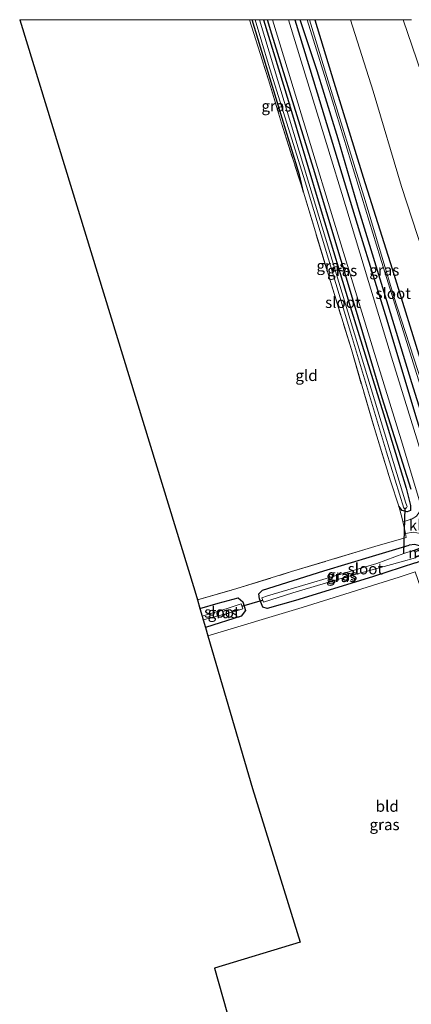
# Model space of a CAD drawing. Units: metres. Extents: x 226698 to 230003, y 524998 to 531250.
# Drawn here: x 226698 to 226786, y 531028 to 531250 of the extents above; entities that cross this region are included whole.
import ezdxf
from ezdxf.enums import TextEntityAlignment as Align

# ---------------------------------------------------------------- set-up
doc = ezdxf.new("R2010")
doc.units = ezdxf.units.M
doc.linetypes.add('IE-TERREINAFSCHEIDING', pattern=[10, 8, -2])
for name, color, linetype in [('B-ME-GR-BOMENRIJ-L-B1', 10, 'Continuous'), ('B-ME-GW-INSTEEKWATERGANG-L-B1', 10, 'Continuous'), ('B-ME-KG-KADASTRAAL-OPNAMEDTMGRENS-L-B1', 10, 'Continuous'), ('B-ME-KW-DUIKER-L-B1', 10, 'Continuous')]:
    doc.layers.add(name, color=color, linetype=linetype)
for name, color, linetype, lineweight in [('B-ME-GR-BOMENSTRUIKEN-GV-B6', 93, 'Continuous', 18), ('B-ME-GW-TEENLIJN-L-B1', 93, 'Continuous', 18), ('B-ME-IE-GRASLAND-GV-B6', 93, 'Continuous', 18), ('B-ME-IE-GRONDWERKLIJN-GROND_INGERICHT-GV-B6', 253, 'Continuous', 18), ('B-ME-IE-TERREINAFSCHEIDING-DOORGANG-L-B1', 8, 'IE-TERREINAFSCHEIDING-KUNSTMATIG-OPEN', 18), ('B-ME-IE-TERREINAFSCHEIDING-RASTERHEKWERK-L-B1', 8, 'IE-TERREINAFSCHEIDING', 18), ('B-ME-MW-MUUR-GV-B6', 8, 'IE-TERREINAFSCHEIDING-KUNSTMATIG', 18), ('B-ME-OG-WATER-GV-B6', 153, 'Continuous', 18), ('B-ME-VH-VERH_SOORT-BITUMEN-GV-B6', 8, 'IE-TERREINAFSCHEIDING-NATUURLIJK-HOUTWAL', 18), ('B-ME-VH-VERH_SOORT-KLINKERS-GV-B6', 8, 'IE-TERREINAFSCHEIDING-NATUURLIJK-HOUTWAL', 18)]:
    doc.layers.add(name, color=color, linetype=linetype, lineweight=lineweight)
doc.styles.add('NLCS-ISO', font='NLCS-ISO.TTF')
doc.linetypes.add('IE-TERREINAFSCHEIDING-KUNSTMATIG', pattern='A,4,[82,NLCS.SHX,S=0.75,R=90,X=0,Y=0],4,-2', length=10)
doc.linetypes.add('IE-TERREINAFSCHEIDING-KUNSTMATIG-OPEN', pattern='A,7,-1.5,[67,NLCS.SHX,S=0.75,R=0,X=0,Y=0],-1.5', length=10)
doc.linetypes.add('IE-TERREINAFSCHEIDING-NATUURLIJK-HOUTWAL', pattern='A,7,-1.5,[67,NLCS.SHX,S=0.75,R=45,X=0,Y=0],-1.5,7,-1.5,[70,NLCS.SHX,S=0.75,R=0,X=0,Y=0],-1.5', length=20)

msp = doc.modelspace()

# ---------------------------------------------------------------- linework, layer by layer
at = {"layer": 'B-ME-GR-BOMENRIJ-L-B1'}
for points in [[(226785.577, 531144.269, 11.477), (226779.077, 531164.933, 11.431), (226772.826, 531185.85, 11.33), (226763.608, 531216.503, 11.146), (226754.26, 531246.724, 11.251), (226753.239, 531250, 11.244)], [(226785.577, 531144.269, 11.477), (226779.077, 531164.933, 11.431), (226772.826, 531185.85, 11.33), (226763.608, 531216.503, 11.146), (226754.26, 531246.724, 11.251), (226753.239, 531250, 11.244)], [(226759.423, 531250, 11.093), (226764.396, 531233.566, 11.159), (226773.953, 531202.237, 11.305), (226780.12, 531182.425, 11.347), (226786.541, 531160.947, 11.498), (226793.008, 531140.209, 11.544)], [(226759.423, 531250, 11.093), (226764.396, 531233.566, 11.159), (226773.953, 531202.237, 11.305), (226780.12, 531182.425, 11.347), (226786.541, 531160.947, 11.498), (226793.008, 531140.209, 11.544)]]:
    msp.add_polyline3d(points, dxfattribs=at)
at = {"layer": 'B-ME-GR-BOMENSTRUIKEN-GV-B6'}
for points in [[(226789.39, 531194.102, 11.833), (226783.399, 531212.481, 11.632), (226776.983, 531233.916, 11.305), (226771.915, 531250, 11.28), (226783.794, 531250, 14.529)], [(226789.39, 531194.102, 11.833), (226783.399, 531212.481, 11.632), (226776.983, 531233.916, 11.305), (226771.915, 531250, 11.28), (226783.794, 531250, 14.529)], [(226783.794, 531250, 14.529), (226788.893, 531235.029, 14.815)], [(226783.794, 531250, 14.529), (226788.893, 531235.029, 14.815)]]:
    msp.add_polyline3d(points, dxfattribs=at)
at = {"layer": 'B-ME-GW-INSTEEKWATERGANG-L-B1'}
for points in [[(226761.332, 531211.181, 10.97), (226760.423, 531215.123, 10.945), (226756.583, 531227.843, 10.987), (226749.847, 531250, 10.92)], [(226761.332, 531211.181, 10.97), (226760.423, 531215.123, 10.945), (226756.583, 531227.843, 10.987), (226749.847, 531250, 10.92)], [(226752.346, 531250, 11.123), (226757.967, 531231.572, 11.113), (226765.306, 531207.011, 11.133), (226772.17, 531184.468, 11.188), (226779.324, 531161.312, 11.263), (226784.426, 531144.556, 11.192), (226785.444, 531140.661, 11.389), (226785.383, 531139.541, 11.355), (226784.668, 531139.225, 11.305), (226783.504, 531139.557, 11.226), (226782.768, 531140.554, 11.251)], [(226752.346, 531250, 11.123), (226757.967, 531231.572, 11.113), (226765.306, 531207.011, 11.133), (226772.17, 531184.468, 11.188), (226779.324, 531161.312, 11.263), (226784.426, 531144.556, 11.192), (226785.444, 531140.661, 11.389), (226785.383, 531139.541, 11.355), (226784.668, 531139.225, 11.305), (226783.504, 531139.557, 11.226), (226782.768, 531140.554, 11.251)], [(226763.89, 531250, 10.898), (226768.189, 531235.964, 10.882), (226774.774, 531214.561, 10.974), (226781.272, 531193.951, 11.104), (226788.248, 531171.421, 11.05), (226793.756, 531154.084, 11.066), (226797.684, 531141.937, 11.125), (226798.455, 531139.211, 11.125), (226798.079, 531137.812, 11.192), (226797.03, 531137.322, 11.293), (226795.845, 531137.295, 11.297), (226795.137, 531138.684, 11.297), (226791.332, 531150.341, 11.318), (226785.706, 531168.307, 11.402), (226780.369, 531185.765, 11.226), (226773.903, 531206.959, 11.058), (226769.187, 531223.158, 10.941), (226764.44, 531238.488, 10.999), (226760.601, 531250, 11.025)], [(226763.89, 531250, 10.898), (226768.189, 531235.964, 10.882), (226774.774, 531214.561, 10.974), (226781.272, 531193.951, 11.104), (226788.248, 531171.421, 11.05), (226793.756, 531154.084, 11.066), (226797.684, 531141.937, 11.125), (226798.455, 531139.211, 11.125), (226798.079, 531137.812, 11.192), (226797.03, 531137.322, 11.293), (226795.845, 531137.295, 11.297), (226795.137, 531138.684, 11.297), (226791.332, 531150.341, 11.318), (226785.706, 531168.307, 11.402), (226780.369, 531185.765, 11.226), (226773.903, 531206.959, 11.058), (226769.187, 531223.158, 10.941), (226764.44, 531238.488, 10.999), (226760.601, 531250, 11.025)], [(226786.561, 531127.793, 11.113), (226776.866, 531124.593, 11.079), (226759.588, 531119.311, 11.104), (226753.159, 531117.49, 11.012), (226752.215, 531117.773, 11.171), (226751.475, 531119.653, 11.171), (226751.302, 531120.8, 11.213), (226752.166, 531121.586, 11.15), (226765.925, 531125.991, 11.1), (226776.857, 531129.259, 11.108), (226785.116, 531131.722, 11.171)], [(226786.561, 531127.793, 11.113), (226787.566, 531128.159, 11.211), (226788.35, 531128.816, 11.279), (226788.389, 531129.577, 11.279), (226787.901, 531131.285, 11.279), (226787.429, 531131.637, 11.279), (226786.386, 531131.893, 11.279), (226785.116, 531131.722, 11.171)], [(226738.079, 531117.509, 11.058), (226742.176, 531118.667, 11.142), (226746.678, 531119.932, 11.159), (226747.735, 531119.033, 11.188), (226748.34, 531117.048, 11.209), (226747.386, 531115.791, 11.209), (226739.339, 531113.19, 11.113)]]:
    msp.add_polyline3d(points, dxfattribs=at)
at = {"layer": 'B-ME-GW-TEENLIJN-L-B1'}
msp.add_polyline3d([(226859.297, 531031.265, 12.1), (226855.717, 531031.525, 12.209), (226851.958, 531031.827, 12.06), (226848.409, 531032.855, 11.933), (226844.234, 531035.627, 11.98), (226840.811, 531039.29, 12.072), (226838.397, 531046.899, 12.523), (226833.069, 531062.093, 12.312), (226828.506, 531075.27, 12.287), (226820.285, 531099.896, 12.241), (226813.736, 531119.878, 12.013), (226809.169, 531133.698, 11.862), (226803.679, 531149.548, 11.862), (226799.544, 531161.728, 11.862), (226795.108, 531175.41, 11.841), (226789.39, 531194.102, 11.833), (226783.399, 531212.481, 11.632), (226776.983, 531233.916, 11.305), (226771.915, 531250, 11.28)], dxfattribs=at)
msp.add_polyline3d([(226859.297, 531031.265, 12.1), (226855.717, 531031.525, 12.209), (226851.958, 531031.827, 12.06), (226848.409, 531032.855, 11.933), (226844.234, 531035.627, 11.98), (226840.811, 531039.29, 12.072), (226838.397, 531046.899, 12.523), (226833.069, 531062.093, 12.312), (226828.506, 531075.27, 12.287), (226820.285, 531099.896, 12.241), (226813.736, 531119.878, 12.013), (226809.169, 531133.698, 11.862), (226803.679, 531149.548, 11.862), (226799.544, 531161.728, 11.862), (226795.108, 531175.41, 11.841), (226789.39, 531194.102, 11.833), (226783.399, 531212.481, 11.632), (226776.983, 531233.916, 11.305), (226771.915, 531250, 11.28)], dxfattribs=at)
at = {"layer": 'B-ME-IE-GRASLAND-GV-B6'}
for points in [[(226749.235, 531250, 10.964), (226749.847, 531250, 10.92), (226756.583, 531227.843, 10.987), (226760.423, 531215.123, 10.945), (226761.332, 531211.181, 10.97), (226756.414, 531226.727, 10.97), (226753.506, 531236.47, 10.932), (226749.235, 531250, 10.964)], [(226749.235, 531250, 10.964), (226749.847, 531250, 10.92), (226756.583, 531227.843, 10.987), (226760.423, 531215.123, 10.945), (226761.332, 531211.181, 10.97), (226756.414, 531226.727, 10.97), (226753.506, 531236.47, 10.932), (226749.235, 531250, 10.964)], [(226749.847, 531250, 10.92), (226750.4945, 531250, 10.2694), (226753.494, 531239.901, 10.262), (226762.064, 531212.527, 10.206), (226771.947, 531179.715, 10.196), (226780.008, 531152.651, 10.114), (226783.909, 531140.041, 10.284), (226784.121, 531139.956, 10.284), (226784.504, 531140.149, 10.284), (226784.641, 531140.431, 10.284), (226784.389, 531141.205, 10.283), (226778.799, 531159.483, 10.268), (226762.553, 531213.249, 10.358), (226751.4917, 531250, 10.3892), (226752.346, 531250, 11.123), (226757.967, 531231.572, 11.113), (226765.306, 531207.011, 11.133), (226772.17, 531184.468, 11.188), (226779.324, 531161.312, 11.263), (226784.426, 531144.556, 11.192), (226785.444, 531140.661, 11.389), (226785.383, 531139.541, 11.355), (226784.668, 531139.225, 11.305), (226783.504, 531139.557, 11.226), (226782.768, 531140.554, 11.251), (226780.881, 531146.253, 11.251), (226777.285, 531157.984, 11.041), (226772.116, 531175.761, 10.983), (226767.404, 531191.072, 10.97), (226761.332, 531211.181, 10.97), (226760.423, 531215.123, 10.945), (226756.583, 531227.843, 10.987), (226749.847, 531250, 10.92)], [(226749.847, 531250, 10.92), (226750.4945, 531250, 10.2694), (226753.494, 531239.901, 10.262), (226762.064, 531212.527, 10.206), (226771.947, 531179.715, 10.196), (226780.008, 531152.651, 10.114), (226783.909, 531140.041, 10.284), (226784.121, 531139.956, 10.284), (226784.504, 531140.149, 10.284), (226784.641, 531140.431, 10.284), (226784.389, 531141.205, 10.283), (226778.799, 531159.483, 10.268), (226762.553, 531213.249, 10.358), (226751.4917, 531250, 10.3892), (226752.346, 531250, 11.123), (226757.967, 531231.572, 11.113), (226765.306, 531207.011, 11.133), (226772.17, 531184.468, 11.188), (226779.324, 531161.312, 11.263), (226784.426, 531144.556, 11.192), (226785.444, 531140.661, 11.389), (226785.383, 531139.541, 11.355), (226784.668, 531139.225, 11.305), (226783.504, 531139.557, 11.226), (226782.768, 531140.554, 11.251), (226780.881, 531146.253, 11.251), (226777.285, 531157.984, 11.041), (226772.116, 531175.761, 10.983), (226767.404, 531191.072, 10.97), (226761.332, 531211.181, 10.97), (226760.423, 531215.123, 10.945), (226756.583, 531227.843, 10.987), (226749.847, 531250, 10.92)], [(226752.346, 531250, 11.123), (226754.377, 531250, 11.177), (226757.954, 531238.156, 11.188), (226762.934, 531221.89, 11.226), (226767.919, 531205.377, 11.28), (226772.752, 531189.827, 11.372), (226777.898, 531172.967, 11.418), (226783.58, 531154.466, 11.502), (226787.779, 531140.478, 11.536)], [(226785.779, 531137.688, 11.435), (226784.442, 531137.198, 11.397), (226783.712, 531137.097, 11.326), (226783.572, 531137.769, 11.33), (226782.768, 531140.554, 11.251), (226783.504, 531139.557, 11.226), (226784.668, 531139.225, 11.305), (226785.383, 531139.541, 11.355), (226785.444, 531140.661, 11.389), (226784.426, 531144.556, 11.192), (226779.324, 531161.312, 11.263), (226772.17, 531184.468, 11.188), (226765.306, 531207.011, 11.133), (226757.967, 531231.572, 11.113), (226752.346, 531250, 11.123)], [(226752.346, 531250, 11.123), (226754.377, 531250, 11.177), (226757.954, 531238.156, 11.188), (226762.934, 531221.89, 11.226), (226767.919, 531205.377, 11.28), (226772.752, 531189.827, 11.372), (226777.898, 531172.967, 11.418), (226783.58, 531154.466, 11.502), (226787.779, 531140.478, 11.536)], [(226785.779, 531137.688, 11.435), (226784.442, 531137.198, 11.397), (226783.712, 531137.097, 11.326), (226783.572, 531137.769, 11.33), (226782.768, 531140.554, 11.251), (226783.504, 531139.557, 11.226), (226784.668, 531139.225, 11.305), (226785.383, 531139.541, 11.355), (226785.444, 531140.661, 11.389), (226784.426, 531144.556, 11.192), (226779.324, 531161.312, 11.263), (226772.17, 531184.468, 11.188), (226765.306, 531207.011, 11.133), (226757.967, 531231.572, 11.113), (226752.346, 531250, 11.123)], [(226757.987, 531250, 11.183), (226760.601, 531250, 11.025), (226764.44, 531238.488, 10.999), (226769.187, 531223.158, 10.941), (226773.903, 531206.959, 11.058), (226780.369, 531185.765, 11.226), (226785.706, 531168.307, 11.402)], [(226827.789, 531027.341, 12.022), (226826.332, 531029.34, 12.026), (226825.373, 531030.965, 12.039), (226824.617, 531033.1, 12.026), (226822.959, 531038.074, 11.997), (226820.305, 531046.469, 11.963), (226816.552, 531058.732, 11.891), (226813.774, 531067.789, 11.9), (226810.65, 531077.987, 11.887), (226807.974, 531086.938, 11.832), (226805.42, 531095.056, 11.765), (226801.27, 531108.453, 11.682), (226795.837, 531126.229, 11.548), (226791.491, 531140.524, 11.536), (226786.8, 531155.698, 11.502), (226781.157, 531174.075, 11.435), (226775.987, 531191.1, 11.372), (226771.09, 531207.244, 11.335), (226766.25, 531223.112, 11.288), (226761.121, 531239.658, 11.192), (226757.987, 531250, 11.183)], [(226757.987, 531250, 11.183), (226760.601, 531250, 11.025), (226764.44, 531238.488, 10.999), (226769.187, 531223.158, 10.941), (226773.903, 531206.959, 11.058), (226780.369, 531185.765, 11.226), (226785.706, 531168.307, 11.402)], [(226827.789, 531027.341, 12.022), (226826.332, 531029.34, 12.026), (226825.373, 531030.965, 12.039), (226824.617, 531033.1, 12.026), (226822.959, 531038.074, 11.997), (226820.305, 531046.469, 11.963), (226816.552, 531058.732, 11.891), (226813.774, 531067.789, 11.9), (226810.65, 531077.987, 11.887), (226807.974, 531086.938, 11.832), (226805.42, 531095.056, 11.765), (226801.27, 531108.453, 11.682), (226795.837, 531126.229, 11.548), (226791.491, 531140.524, 11.536), (226786.8, 531155.698, 11.502), (226781.157, 531174.075, 11.435), (226775.987, 531191.1, 11.372), (226771.09, 531207.244, 11.335), (226766.25, 531223.112, 11.288), (226761.121, 531239.658, 11.192), (226757.987, 531250, 11.183)], [(226760.601, 531250, 11.025), (226762.195, 531250, 10.076), (226767.907, 531231.664, 10.099), (226778.562, 531196.539, 10.061), (226785.294, 531175.202, 10.053), (226791.547, 531155.055, 10.078)], [(226785.706, 531168.307, 11.402), (226780.369, 531185.765, 11.226), (226773.903, 531206.959, 11.058), (226769.187, 531223.158, 10.941), (226764.44, 531238.488, 10.999), (226760.601, 531250, 11.025)], [(226760.601, 531250, 11.025), (226762.195, 531250, 10.076), (226767.907, 531231.664, 10.099), (226778.562, 531196.539, 10.061), (226785.294, 531175.202, 10.053), (226791.547, 531155.055, 10.078)], [(226785.706, 531168.307, 11.402), (226780.369, 531185.765, 11.226), (226773.903, 531206.959, 11.058), (226769.187, 531223.158, 10.941), (226764.44, 531238.488, 10.999), (226760.601, 531250, 11.025)], [(226787.924, 531168.255, 10.174), (226781.597, 531187.967, 10.267), (226775.211, 531209.346, 10.258), (226766.601, 531237.211, 10.25), (226762.72, 531250, 10.25), (226763.89, 531250, 10.898), (226768.189, 531235.964, 10.882), (226774.774, 531214.561, 10.974), (226781.272, 531193.951, 11.104), (226788.248, 531171.421, 11.05)], [(226787.924, 531168.255, 10.174), (226781.597, 531187.967, 10.267), (226775.211, 531209.346, 10.258), (226766.601, 531237.211, 10.25), (226762.72, 531250, 10.25), (226763.89, 531250, 10.898), (226768.189, 531235.964, 10.882), (226774.774, 531214.561, 10.974), (226781.272, 531193.951, 11.104), (226788.248, 531171.421, 11.05)], [(226788.248, 531171.421, 11.05), (226781.272, 531193.951, 11.104), (226774.774, 531214.561, 10.974), (226768.189, 531235.964, 10.882), (226763.89, 531250, 10.898), (226771.915, 531250, 11.28), (226776.983, 531233.916, 11.305), (226783.399, 531212.481, 11.632), (226789.39, 531194.102, 11.833)], [(226788.248, 531171.421, 11.05), (226781.272, 531193.951, 11.104), (226774.774, 531214.561, 10.974), (226768.189, 531235.964, 10.882), (226763.89, 531250, 10.898), (226771.915, 531250, 11.28), (226776.983, 531233.916, 11.305), (226783.399, 531212.481, 11.632), (226789.39, 531194.102, 11.833)], [(226788.893, 531235.029, 14.815), (226783.794, 531250, 14.529), (226785.63, 531250, 14.986)], [(226788.893, 531235.029, 14.815), (226783.794, 531250, 14.529), (226785.63, 531250, 14.986)], [(226786.478, 531125.725, 11.289), (226782.835, 531124.578, 11.133), (226761.085, 531117.745, 10.983), (226739.867, 531111.38, 11.163), (226739.339, 531113.19, 11.113), (226747.386, 531115.791, 11.209), (226748.34, 531117.048, 11.209), (226747.735, 531119.033, 11.188), (226746.678, 531119.932, 11.159), (226742.176, 531118.667, 11.142), (226738.079, 531117.509, 11.058), (226737.519, 531119.432, 11.201), (226746.401, 531121.982, 11.301), (226758.666, 531125.789, 11.213), (226777.391, 531131.416, 11.309), (226784.466, 531133.469, 11.305), (226784.272, 531134.404, 11.31), (226785.979, 531134.647, 11.364)], [(226786.561, 531127.793, 11.113), (226787.566, 531128.159, 11.211), (226788.35, 531128.816, 11.279), (226788.389, 531129.577, 11.279), (226787.901, 531131.285, 11.279), (226787.429, 531131.637, 11.279), (226786.386, 531131.893, 11.279), (226785.116, 531131.722, 11.171), (226776.857, 531129.259, 11.108), (226765.925, 531125.991, 11.1), (226752.166, 531121.586, 11.15), (226751.302, 531120.8, 11.213), (226751.475, 531119.653, 11.171), (226752.215, 531117.773, 11.171), (226753.159, 531117.49, 11.012), (226759.588, 531119.311, 11.104), (226776.866, 531124.593, 11.079), (226786.561, 531127.793, 11.113)], [(226786.561, 531127.793, 11.113), (226776.866, 531124.593, 11.079), (226759.588, 531119.311, 11.104), (226753.159, 531117.49, 11.012), (226752.215, 531117.773, 11.171), (226751.475, 531119.653, 11.171), (226751.302, 531120.8, 11.213), (226752.166, 531121.586, 11.15), (226765.925, 531125.991, 11.1), (226776.857, 531129.259, 11.108), (226785.116, 531131.722, 11.171), (226786.386, 531131.893, 11.279), (226787.429, 531131.637, 11.279), (226787.901, 531131.285, 11.279), (226788.389, 531129.577, 11.279), (226788.35, 531128.816, 11.279), (226787.566, 531128.159, 11.211), (226786.561, 531127.793, 11.113)], [(226786.818, 531129.273, 10.063), (226786.919, 531129.087, 10.058), (226788.14, 531129.516, 11.284), (226787.682, 531131.152, 11.284), (226786.4, 531130.706, 10.063), (226786.447, 531130.535, 10.063), (226786.004, 531130.582, 10.063), (226783.948, 531129.867, 10.045), (226777.835, 531127.631, 10.053), (226763.668, 531123.436, 10.036), (226753.267, 531120.375, 10.028), (226752.004, 531119.877, 10.028), (226752.357, 531118.94, 10.028), (226758.976, 531121.013, 10.065), (226771.342, 531124.665, 10.061), (226783.337, 531128.031, 10.065), (226786.508, 531128.871, 10.063), (226786.818, 531129.273, 10.063)], [(226739.339, 531113.19, 11.113), (226738.82, 531114.971, 10.015), (226745.858, 531116.795, 10.065), (226747.746, 531117.46, 10.061), (226747.316, 531118.543, 10.061), (226744.216, 531117.535, 10.011), (226738.58, 531115.791, 10.011), (226738.079, 531117.509, 11.058), (226742.176, 531118.667, 11.142), (226746.678, 531119.932, 11.159), (226747.735, 531119.033, 11.188), (226748.34, 531117.048, 11.209), (226747.386, 531115.791, 11.209), (226739.339, 531113.19, 11.113)]]:
    msp.add_polyline3d(points, dxfattribs=at)
at = {"layer": 'B-ME-IE-GRONDWERKLIJN-GROND_INGERICHT-GV-B6'}
for points in [[(226749.235, 531250, 10.964), (226753.506, 531236.47, 10.932), (226756.414, 531226.727, 10.97), (226761.332, 531211.181, 10.97), (226767.404, 531191.072, 10.97), (226772.116, 531175.761, 10.983), (226777.285, 531157.984, 11.041), (226780.881, 531146.253, 11.251), (226782.768, 531140.554, 11.251), (226783.572, 531137.769, 11.33), (226783.712, 531137.097, 11.326), (226784.272, 531134.404, 11.31), (226784.466, 531133.469, 11.305), (226777.391, 531131.416, 11.309), (226758.666, 531125.789, 11.213), (226746.401, 531121.982, 11.301), (226737.519, 531119.432, 11.201), (226736.919, 531121.488, 11.226), (226697.573, 531250, 11.241), (226749.235, 531250, 10.964)], [(226749.235, 531250, 10.964), (226753.506, 531236.47, 10.932), (226756.414, 531226.727, 10.97), (226761.332, 531211.181, 10.97), (226767.404, 531191.072, 10.97), (226772.116, 531175.761, 10.983), (226777.285, 531157.984, 11.041), (226780.881, 531146.253, 11.251), (226782.768, 531140.554, 11.251), (226783.572, 531137.769, 11.33), (226783.712, 531137.097, 11.326), (226784.272, 531134.404, 11.31), (226784.466, 531133.469, 11.305), (226777.391, 531131.416, 11.309), (226758.666, 531125.789, 11.213), (226746.401, 531121.982, 11.301), (226737.519, 531119.432, 11.201), (226736.919, 531121.488, 11.226), (226697.573, 531250, 11.241), (226749.235, 531250, 10.964)], [(226739.867, 531111.38, 11.163), (226761.085, 531117.745, 10.983), (226782.835, 531124.578, 11.133), (226786.478, 531125.725, 11.289), (226788.27, 531120.593, 11.364), (226788.732, 531118.935, 11.301), (226791.379, 531110.373, 11.184), (226797.148, 531092.363, 11.369), (226803.006, 531073.547, 11.491), (226810.124, 531050.72, 11.571), (226815.601, 531033.046, 11.786), (226816.605, 531027.861, 11.963), (226808.108, 531027.185, 11.731), (226798.673, 531025.222, 11.656), (226776.172, 531019.949, 11.538), (226747.849, 531013.445, 11.559), (226741.333, 531036.536, 11.298), (226760.58, 531042.424, 11.197), (226749.898, 531076.982, 11.289), (226739.867, 531111.38, 11.163)]]:
    msp.add_polyline3d(points, dxfattribs=at)
at = {"layer": 'B-ME-IE-TERREINAFSCHEIDING-DOORGANG-L-B1'}
msp.add_polyline3d([(226784.466, 531133.469, 11.305), (226784.272, 531134.404, 11.31), (226783.712, 531137.097, 11.326), (226783.572, 531137.769, 11.33)], dxfattribs=at)
at = {"layer": 'B-ME-IE-TERREINAFSCHEIDING-RASTERHEKWERK-L-B1'}
msp.add_line((226782.768, 531140.554, 11.251), (226783.572, 531137.769, 11.33), dxfattribs=at)
for points in [[(226749.235, 531250, 10.964), (226753.506, 531236.47, 10.932), (226756.414, 531226.727, 10.97), (226761.332, 531211.181, 10.97)], [(226749.235, 531250, 10.964), (226753.506, 531236.47, 10.932), (226756.414, 531226.727, 10.97), (226761.332, 531211.181, 10.97)], [(226761.332, 531211.181, 10.97), (226767.404, 531191.072, 10.97), (226772.116, 531175.761, 10.983), (226777.285, 531157.984, 11.041), (226780.881, 531146.253, 11.251), (226782.768, 531140.554, 11.251)], [(226737.519, 531119.432, 11.201), (226746.401, 531121.982, 11.301), (226758.666, 531125.789, 11.213), (226777.391, 531131.416, 11.309), (226784.466, 531133.469, 11.305)]]:
    msp.add_polyline3d(points, dxfattribs=at)
at = {"layer": 'B-ME-KG-KADASTRAAL-OPNAMEDTMGRENS-L-B1'}
msp.add_polyline3d([(226697.573, 531250, 11.241), (226736.919, 531121.488, 11.226), (226737.519, 531119.432, 11.201), (226738.079, 531117.509, 11.058), (226738.58, 531115.791, 10.011), (226738.82, 531114.971, 10.015), (226739.339, 531113.19, 11.113), (226739.867, 531111.38, 11.163), (226749.898, 531076.982, 11.289), (226760.58, 531042.424, 11.197), (226741.333, 531036.536, 11.298), (226747.849, 531013.445, 11.559)], dxfattribs=at)
msp.add_polyline3d([(226697.573, 531250, 11.241), (226736.919, 531121.488, 11.226), (226737.519, 531119.432, 11.201), (226738.079, 531117.509, 11.058), (226738.58, 531115.791, 10.011), (226738.82, 531114.971, 10.015), (226739.339, 531113.19, 11.113), (226739.867, 531111.38, 11.163), (226749.898, 531076.982, 11.289), (226760.58, 531042.424, 11.197), (226741.333, 531036.536, 11.298), (226747.849, 531013.445, 11.559)], dxfattribs=at)
at = {"layer": 'B-ME-KW-DUIKER-L-B1'}
for p, q in [((226783.948, 531129.867, 10.045), (226784.236, 531140.166, 10.287)), ((226747.531, 531118.002, 10.26), (226752.181, 531119.409, 10.22))]:
    msp.add_line(p, q, dxfattribs=at)
at = {"layer": 'B-ME-OG-WATER-GV-B6'}
for points in [[(226750.4945, 531250, 10.2694), (226751.4917, 531250, 10.3892), (226762.553, 531213.249, 10.358), (226778.799, 531159.483, 10.268), (226784.389, 531141.205, 10.283), (226784.641, 531140.431, 10.284), (226784.504, 531140.149, 10.284), (226784.121, 531139.956, 10.284), (226783.909, 531140.041, 10.284), (226780.008, 531152.651, 10.114), (226771.947, 531179.715, 10.196), (226762.064, 531212.527, 10.206), (226753.494, 531239.901, 10.262), (226750.4945, 531250, 10.2694)], [(226750.4945, 531250, 10.2694), (226751.4917, 531250, 10.3892), (226762.553, 531213.249, 10.358), (226778.799, 531159.483, 10.268), (226784.389, 531141.205, 10.283), (226784.641, 531140.431, 10.284), (226784.504, 531140.149, 10.284), (226784.121, 531139.956, 10.284), (226783.909, 531140.041, 10.284), (226780.008, 531152.651, 10.114), (226771.947, 531179.715, 10.196), (226762.064, 531212.527, 10.206), (226753.494, 531239.901, 10.262), (226750.4945, 531250, 10.2694)], [(226762.72, 531250, 10.25), (226766.601, 531237.211, 10.25), (226775.211, 531209.346, 10.258), (226781.597, 531187.967, 10.267), (226787.924, 531168.255, 10.174), (226794.32, 531148.087, 10.049), (226797.508, 531138.233, 10.12), (226797.301, 531137.903, 10.12), (226796.931, 531137.919, 10.107), (226795.909, 531141.236, 10.107), (226791.547, 531155.055, 10.078), (226785.294, 531175.202, 10.053), (226778.562, 531196.539, 10.061), (226767.907, 531231.664, 10.099), (226762.195, 531250, 10.076), (226762.72, 531250, 10.25)], [(226762.72, 531250, 10.25), (226766.601, 531237.211, 10.25), (226775.211, 531209.346, 10.258), (226781.597, 531187.967, 10.267), (226787.924, 531168.255, 10.174), (226794.32, 531148.087, 10.049), (226797.508, 531138.233, 10.12), (226797.301, 531137.903, 10.12), (226796.931, 531137.919, 10.107), (226795.909, 531141.236, 10.107), (226791.547, 531155.055, 10.078), (226785.294, 531175.202, 10.053), (226778.562, 531196.539, 10.061), (226767.907, 531231.664, 10.099), (226762.195, 531250, 10.076), (226762.72, 531250, 10.25)], [(226786.818, 531129.273, 10.063), (226786.508, 531128.871, 10.063), (226783.337, 531128.031, 10.065), (226771.342, 531124.665, 10.061), (226758.976, 531121.013, 10.065), (226752.357, 531118.94, 10.028), (226752.004, 531119.877, 10.028), (226753.267, 531120.375, 10.028), (226763.668, 531123.436, 10.036), (226777.835, 531127.631, 10.053), (226783.948, 531129.867, 10.045), (226786.004, 531130.582, 10.063), (226786.447, 531130.535, 10.063), (226787.317, 531130.889, 10.063), (226787.768, 531129.579, 10.063), (226786.818, 531129.273, 10.063)], [(226738.58, 531115.791, 10.011), (226744.216, 531117.535, 10.011), (226747.316, 531118.543, 10.061), (226747.746, 531117.46, 10.061), (226745.858, 531116.795, 10.065), (226738.82, 531114.971, 10.015), (226738.58, 531115.791, 10.011)]]:
    msp.add_polyline3d(points, dxfattribs=at)
at = {"layer": 'B-ME-VH-VERH_SOORT-BITUMEN-GV-B6'}
for points in [[(226821.631, 531028.321, 11.997), (226821.437, 531030.285, 11.988), (226820.867, 531032.544, 11.988), (226818.72, 531040.047, 11.988), (226816.041, 531049.323, 11.963), (226813.296, 531058.342, 11.896), (226810.353, 531067.778, 11.866), (226807.268, 531077.969, 11.845), (226804.613, 531086.525, 11.794), (226802.29, 531094.037, 11.765), (226798.108, 531107.241, 11.682), (226793.358, 531122.46, 11.569), (226791.091, 531129.717, 11.544), (226790.066, 531133.144, 11.54), (226787.779, 531140.478, 11.536), (226783.58, 531154.466, 11.502), (226777.898, 531172.967, 11.418), (226772.752, 531189.827, 11.372), (226767.919, 531205.377, 11.28), (226762.934, 531221.89, 11.226), (226757.954, 531238.156, 11.188), (226754.377, 531250, 11.177), (226757.987, 531250, 11.183)], [(226821.631, 531028.321, 11.997), (226821.437, 531030.285, 11.988), (226820.867, 531032.544, 11.988), (226818.72, 531040.047, 11.988), (226816.041, 531049.323, 11.963), (226813.296, 531058.342, 11.896), (226810.353, 531067.778, 11.866), (226807.268, 531077.969, 11.845), (226804.613, 531086.525, 11.794), (226802.29, 531094.037, 11.765), (226798.108, 531107.241, 11.682), (226793.358, 531122.46, 11.569), (226791.091, 531129.717, 11.544), (226790.066, 531133.144, 11.54), (226787.779, 531140.478, 11.536), (226783.58, 531154.466, 11.502), (226777.898, 531172.967, 11.418), (226772.752, 531189.827, 11.372), (226767.919, 531205.377, 11.28), (226762.934, 531221.89, 11.226), (226757.954, 531238.156, 11.188), (226754.377, 531250, 11.177), (226757.987, 531250, 11.183)], [(226757.987, 531250, 11.183), (226761.121, 531239.658, 11.192), (226766.25, 531223.112, 11.288), (226771.09, 531207.244, 11.335), (226775.987, 531191.1, 11.372), (226781.157, 531174.075, 11.435), (226786.8, 531155.698, 11.502), (226791.491, 531140.524, 11.536), (226795.837, 531126.229, 11.548), (226801.27, 531108.453, 11.682), (226805.42, 531095.056, 11.765), (226807.974, 531086.938, 11.832), (226810.65, 531077.987, 11.887), (226813.774, 531067.789, 11.9), (226816.552, 531058.732, 11.891), (226820.305, 531046.469, 11.963), (226822.959, 531038.074, 11.997), (226824.617, 531033.1, 12.026), (226825.373, 531030.965, 12.039), (226826.332, 531029.34, 12.026), (226827.789, 531027.341, 12.022)], [(226757.987, 531250, 11.183), (226761.121, 531239.658, 11.192), (226766.25, 531223.112, 11.288), (226771.09, 531207.244, 11.335), (226775.987, 531191.1, 11.372), (226781.157, 531174.075, 11.435), (226786.8, 531155.698, 11.502), (226791.491, 531140.524, 11.536), (226795.837, 531126.229, 11.548), (226801.27, 531108.453, 11.682), (226805.42, 531095.056, 11.765), (226807.974, 531086.938, 11.832), (226810.65, 531077.987, 11.887), (226813.774, 531067.789, 11.9), (226816.552, 531058.732, 11.891), (226820.305, 531046.469, 11.963), (226822.959, 531038.074, 11.997), (226824.617, 531033.1, 12.026), (226825.373, 531030.965, 12.039), (226826.332, 531029.34, 12.026), (226827.789, 531027.341, 12.022)]]:
    msp.add_polyline3d(points, dxfattribs=at)
at = {"layer": 'B-ME-VH-VERH_SOORT-KLINKERS-GV-B6'}
msp.add_polyline3d([(226784.272, 531134.404, 11.31), (226783.712, 531137.097, 11.326), (226784.442, 531137.198, 11.397), (226785.779, 531137.688, 11.435), (226786.759, 531138.298, 11.477), (226787.447, 531139.24, 11.469), (226787.779, 531140.478, 11.536), (226790.066, 531133.144, 11.54), (226789.31, 531133.767, 11.54), (226787.644, 531134.399, 11.469), (226785.979, 531134.647, 11.364), (226784.272, 531134.404, 11.31)], dxfattribs=at)

# ---------------------------------------------------------------- texts
at = {"layer": 'B-ME-IE-GRASLAND-GV-B6', "ltscale": 0.2, "style": 'NLCS-ISO'}
for p in [(226755.2835, 531230.5905), (226755.2835, 531230.5905), (226767.6455, 531194.6125), (226767.6455, 531194.6125), (226770.0625, 531193.5485), (226770.0625, 531193.5485), (226779.528, 531193.6475), (226779.528, 531193.6475), (226769.8455, 531124.6915), (226769.8455, 531124.6915), (226770.072, 531125.046), (226743.2095, 531116.561), (226779.575, 531068.8655)]:
    msp.add_text('gras', height=2.5, dxfattribs=at).set_placement(p, align=Align.MIDDLE_CENTER)
at = {"layer": 'B-ME-IE-GRONDWERKLIJN-GROND_INGERICHT-GV-B6', "ltscale": 0.2, "style": 'NLCS-ISO'}
for s, p in [('gld', (226762.0333, 531169.9424)), ('gld', (226762.0333, 531169.9424)), ('bld', (226780.1805, 531072.9994))]:
    msp.add_text(s, height=2.5, dxfattribs=at).set_placement(p, align=Align.MIDDLE_CENTER)
at = {"layer": 'B-ME-MW-MUUR-GV-B6', "ltscale": 0.2, "style": 'NLCS-ISO'}
msp.add_text('mr', height=2.5, dxfattribs=at).set_placement((226787.1454, 531130.0011), align=Align.MIDDLE_CENTER)
at = {"layer": 'B-ME-OG-WATER-GV-B6', "ltscale": 0.2, "style": 'NLCS-ISO'}
for p in [(226781.5154, 531188.4136), (226781.5154, 531188.4136), (226770.2078, 531186.3791), (226770.2078, 531186.3791), (226775.2759, 531126.4273), (226743.0166, 531116.698)]:
    msp.add_text('sloot', height=2.5, dxfattribs=at).set_placement(p, align=Align.MIDDLE_CENTER)
at = {"layer": 'B-ME-VH-VERH_SOORT-KLINKERS-GV-B6', "ltscale": 0.2, "style": 'NLCS-ISO'}
msp.add_text('kl', height=2.5, dxfattribs=at).set_placement((226786.4551, 531136.2303), align=Align.MIDDLE_CENTER)

doc.saveas('drawing.dxf')
